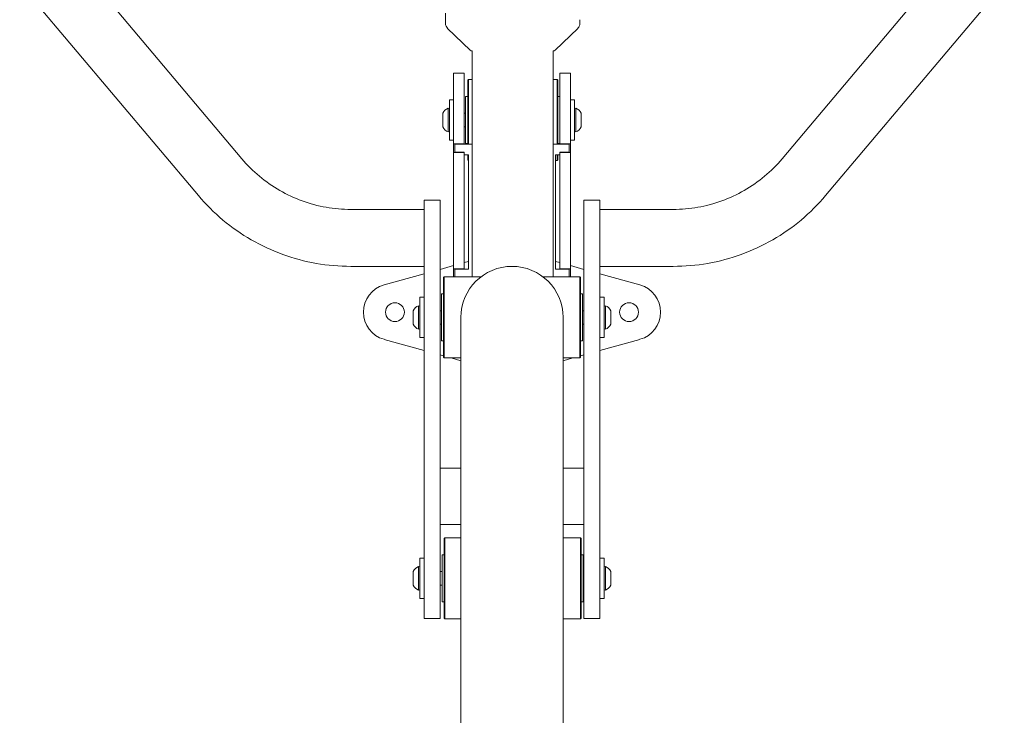
# Model space of a CAD drawing. Units: millimetres. Extents: x 1942 to 10764, y 2977 to 8483.
# Drawn here: x 8144 to 8877, y 5967 to 6485 of the extents above; entities that cross this region are included whole.
import ezdxf

# ---------------------------------------------------------------- set-up
doc = ezdxf.new("R2010")
doc.units = ezdxf.units.MM
doc.layers.add('Visible (ISO)', color=7, linetype='Continuous', lineweight=18)

msp = doc.modelspace()

# ---------------------------------------------------------------- linework, layer by layer
at = {"layer": 'Visible (ISO)'}
for p, q in [((8309.08, 6380.99), (8176.08, 6538.8)), ((8711.24, 6380.99), (8844.24, 6538.8)), ((8276.66, 6353.67), (8143.66, 6511.48)), ((8743.66, 6353.67), (8876.66, 6511.48)), ((8460.66, 6489.41), (8460.66, 6484.57)), ((8460.66, 6481.7), (8460.66, 6484.57)), ((8560.66, 6484.57), (8560.66, 6481.7)), ((8462.17, 6478.13), (8478.93, 6461.94)), ((8542.39, 6461.94), (8559.14, 6478.13)), ((8480.51, 6461.39), (8480.51, 6456.22)), ((8540.81, 6461.39), (8540.81, 6456.22)), ((8480.51, 6456.22), (8480.51, 6400.72)), ((8540.81, 6400.72), (8540.81, 6456.22)), ((8466.66, 6409.89), (8466.66, 6444.89)), ((8474.66, 6444.89), (8466.66, 6444.89)), ((8474.66, 6409.89), (8474.66, 6444.89)), ((8545.66, 6409.89), (8545.66, 6444.89)), ((8553.66, 6444.89), (8545.66, 6444.89)), ((8553.66, 6409.89), (8553.66, 6444.89)), ((8477.16, 6439.54), (8477.66, 6440.04)), ((8477.16, 6391.89), (8477.16, 6439.54)), ((8477.66, 6440.04), (8477.66, 6391.89)), ((8480.51, 6440.04), (8477.66, 6440.04)), ((8543.66, 6440.04), (8540.81, 6440.04)), ((8543.66, 6391.89), (8543.66, 6440.04)), ((8544.16, 6439.54), (8543.66, 6440.04)), ((8544.16, 6439.54), (8544.16, 6391.89)), ((8463.66, 6394.89), (8463.66, 6424.89)), ((8466.66, 6424.89), (8463.66, 6424.89)), ((8475.66, 6427.39), (8475.66, 6392.39)), ((8475.66, 6427.39), (8477.16, 6427.39)), ((8545.66, 6427.39), (8544.16, 6427.39)), ((8553.66, 6424.89), (8556.66, 6424.89)), ((8556.66, 6424.89), (8556.66, 6394.89)), ((8458.66, 6414.16), (8458.66, 6414.89)), ((8458.66, 6413.06), (8458.66, 6414.16)), ((8462.66, 6401.12), (8462.66, 6418.65)), ((8463.66, 6418.39), (8462.66, 6418.65)), ((8474.66, 6414.89), (8475.66, 6414.89)), ((8556.66, 6418.39), (8557.66, 6418.65)), ((8557.66, 6418.65), (8557.66, 6401.12)), ((8561.66, 6414.89), (8561.66, 6414.69)), ((8561.66, 6414.69), (8561.66, 6413.97)), ((8561.66, 6413.97), (8561.66, 6411.1)), ((8458.66, 6409.77), (8458.66, 6413.06)), ((8458.66, 6408.12), (8458.66, 6409.77)), ((8458.66, 6405.5), (8458.66, 6408.12)), ((8466.66, 6409.89), (8466.66, 6392.14)), ((8474.66, 6409.89), (8474.66, 6392.14)), ((8545.66, 6409.89), (8545.66, 6392.14)), ((8553.66, 6409.89), (8553.66, 6392.14)), ((8561.66, 6411.1), (8561.66, 6409.43)), ((8561.66, 6409.43), (8561.66, 6406.29)), ((8458.66, 6404.95), (8458.66, 6405.5)), ((8458.66, 6404.89), (8458.66, 6404.95)), ((8463.66, 6401.39), (8462.66, 6401.12)), ((8474.66, 6404.89), (8475.66, 6404.89)), ((8480.51, 6400.72), (8480.51, 6293.09)), ((8540.81, 6400.72), (8540.81, 6293.09)), ((8556.66, 6401.39), (8557.66, 6401.12)), ((8561.66, 6406.29), (8561.66, 6405.34)), ((8561.66, 6405.34), (8561.66, 6404.89)), ((8466.66, 6394.89), (8463.66, 6394.89)), ((8466.66, 6385.64), (8466.66, 6392.14)), ((8466.66, 6392.14), (8474.66, 6392.14)), ((8467.66, 6391.89), (8467.66, 6385.89)), ((8467.66, 6391.89), (8480.51, 6391.89)), ((8474.66, 6392.14), (8474.66, 6391.89)), ((8475.66, 6392.39), (8477.16, 6392.39)), ((8540.81, 6391.89), (8552.66, 6391.89)), ((8545.66, 6392.39), (8544.16, 6392.39)), ((8545.66, 6391.89), (8545.66, 6392.14)), ((8545.66, 6392.14), (8553.66, 6392.14)), ((8552.66, 6385.89), (8552.66, 6391.89)), ((8553.66, 6394.89), (8556.66, 6394.89)), ((8553.66, 6392.14), (8553.66, 6385.64)), ((8474.66, 6385.64), (8466.66, 6385.64)), ((8466.66, 6385.64), (8466.66, 6299.14)), ((8474.66, 6385.89), (8467.66, 6385.89)), ((8474.66, 6385.89), (8474.66, 6383.89)), ((8474.66, 6385.64), (8474.66, 6299.14)), ((8545.66, 6385.89), (8552.66, 6385.89)), ((8545.66, 6383.89), (8545.66, 6385.89)), ((8553.66, 6385.64), (8545.66, 6385.64)), ((8545.66, 6385.64), (8545.66, 6299.14)), ((8553.66, 6385.64), (8553.66, 6299.14)), ((8474.66, 6383.89), (8477.66, 6383.89)), ((8477.16, 6380.24), (8477.16, 6383.89)), ((8477.16, 6380.24), (8477.66, 6379.74)), ((8477.66, 6383.89), (8477.66, 6298.89)), ((8542.66, 6298.89), (8542.66, 6383.89)), ((8542.66, 6383.89), (8545.66, 6383.89)), ((8543.66, 6379.74), (8542.66, 6379.74)), ((8543.66, 6379.74), (8543.66, 6383.89)), ((8544.16, 6380.24), (8543.66, 6379.74)), ((8544.16, 6383.89), (8544.16, 6380.24)), ((8444.66, 6320.94), (8444.66, 6350.16)), ((8444.66, 6350.16), (8456.66, 6350.16)), ((8456.66, 6350.16), (8456.66, 6320.94)), ((8563.66, 6320.94), (8563.66, 6350.16)), ((8563.66, 6350.16), (8575.66, 6350.16)), ((8575.66, 6350.16), (8575.66, 6320.94)), ((8444.66, 6343.36), (8390.16, 6343.36)), ((8575.66, 6343.36), (8630.16, 6343.36)), ((8444.66, 6046.24), (8444.66, 6320.94)), ((8456.66, 6320.94), (8456.66, 6046.24)), ((8563.66, 6046.24), (8563.66, 6320.94)), ((8575.66, 6320.94), (8575.66, 6046.24)), ((8474.66, 6303.73), (8477.66, 6304.56)), ((8542.66, 6304.56), (8545.66, 6303.73)), ((8444.66, 6300.96), (8390.16, 6300.96)), ((8456.66, 6298.72), (8466.66, 6301.5)), ((8466.66, 6293.09), (8466.66, 6299.14)), ((8466.66, 6299.14), (8474.66, 6299.14)), ((8467.66, 6298.89), (8467.66, 6293.09)), ((8477.66, 6298.89), (8467.66, 6298.89)), ((8474.66, 6299.14), (8474.66, 6298.89)), ((8542.66, 6298.89), (8552.66, 6298.89)), ((8545.66, 6298.89), (8545.66, 6299.14)), ((8545.66, 6299.14), (8553.66, 6299.14)), ((8552.66, 6293.09), (8552.66, 6298.89)), ((8553.66, 6301.5), (8563.66, 6298.72)), ((8553.66, 6299.14), (8553.66, 6293.09)), ((8575.66, 6300.96), (8630.16, 6300.96)), ((8414.89, 6287.12), (8444.66, 6295.39)), ((8459.16, 6292.59), (8459.66, 6293.09)), ((8459.16, 6233.29), (8459.16, 6292.59)), ((8459.66, 6293.09), (8459.66, 6232.79)), ((8459.66, 6293.09), (8486.95, 6293.09)), ((8533.37, 6293.09), (8560.66, 6293.09)), ((8560.66, 6232.79), (8560.66, 6293.09)), ((8561.16, 6292.59), (8560.66, 6293.09)), ((8561.16, 6292.59), (8561.16, 6233.29)), ((8575.66, 6295.39), (8605.43, 6287.12)), ((8441.66, 6247.94), (8441.66, 6277.94)), ((8444.66, 6277.94), (8441.66, 6277.94)), ((8457.66, 6245.44), (8457.66, 6280.44)), ((8459.16, 6280.44), (8457.66, 6280.44)), ((8562.66, 6280.44), (8561.16, 6280.44)), ((8562.66, 6245.44), (8562.66, 6280.44)), ((8575.66, 6277.94), (8578.66, 6277.94)), ((8578.66, 6277.94), (8578.66, 6247.94)), ((8436.66, 6267.58), (8436.66, 6267.94)), ((8436.66, 6266.71), (8436.66, 6267.58)), ((8440.66, 6254.17), (8440.66, 6271.7)), ((8441.66, 6271.44), (8440.66, 6271.7)), ((8456.66, 6267.94), (8457.66, 6267.94)), ((8563.66, 6267.94), (8562.66, 6267.94)), ((8578.66, 6271.44), (8579.66, 6271.7)), ((8579.66, 6271.7), (8579.66, 6254.17)), ((8583.66, 6267.94), (8583.66, 6267.82)), ((8583.66, 6267.82), (8583.66, 6265.94)), ((8436.66, 6263.65), (8436.66, 6266.71)), ((8436.66, 6261.98), (8436.66, 6263.65)), ((8436.66, 6259.01), (8436.66, 6261.98)), ((8472.11, 6262.94), (8472.11, 6146.94)), ((8548.21, 6146.94), (8548.21, 6262.94)), ((8583.66, 6265.94), (8583.66, 6264.46)), ((8583.66, 6264.46), (8583.66, 6260.98)), ((8583.66, 6260.98), (8583.66, 6259.57)), ((8436.66, 6258.21), (8436.66, 6259.01)), ((8436.66, 6257.94), (8436.66, 6258.21)), ((8441.66, 6254.44), (8440.66, 6254.17)), ((8456.66, 6257.94), (8457.66, 6257.94)), ((8563.66, 6257.94), (8562.66, 6257.94)), ((8578.66, 6254.44), (8579.66, 6254.17)), ((8583.66, 6259.57), (8583.66, 6257.97)), ((8583.66, 6257.97), (8583.66, 6257.94)), ((8444.66, 6238.38), (8414.89, 6246.65)), ((8444.66, 6247.94), (8441.66, 6247.94)), ((8459.16, 6245.44), (8457.66, 6245.44)), ((8562.66, 6245.44), (8561.16, 6245.44)), ((8575.66, 6247.94), (8578.66, 6247.94)), ((8605.43, 6246.65), (8575.66, 6238.38)), ((8459.16, 6234.35), (8456.66, 6235.05)), ((8459.16, 6233.29), (8459.66, 6232.79)), ((8459.66, 6232.79), (8472.11, 6232.79)), ((8472.11, 6230.75), (8464.79, 6232.79)), ((8548.21, 6232.79), (8560.66, 6232.79)), ((8555.52, 6232.79), (8548.21, 6230.75)), ((8561.16, 6233.29), (8560.66, 6232.79)), ((8563.66, 6235.05), (8561.16, 6234.35)), ((8456.66, 6150.84), (8472.11, 6150.84)), ((8548.21, 6150.84), (8563.66, 6150.84)), ((8472.11, 5892.58), (8472.11, 6146.94)), ((8548.21, 5892.63), (8548.21, 6146.94)), ((8456.66, 6108.84), (8472.11, 6108.84)), ((8548.21, 6108.84), (8563.66, 6108.84)), ((8459.66, 6098.4), (8460.16, 6098.9)), ((8460.16, 6098.9), (8460.16, 6038.6)), ((8472.11, 6098.9), (8460.16, 6098.9)), ((8561.16, 6098.9), (8548.21, 6098.9)), ((8561.16, 6038.6), (8561.16, 6098.9)), ((8561.66, 6098.4), (8561.16, 6098.9)), ((8459.66, 6039.1), (8459.66, 6098.4)), ((8561.66, 6098.4), (8561.66, 6039.1)), ((8458.16, 6086.25), (8458.16, 6051.25)), ((8458.16, 6086.25), (8459.66, 6086.25)), ((8563.16, 6086.25), (8561.66, 6086.25)), ((8563.16, 6051.25), (8563.16, 6086.25)), ((8440.66, 6059.99), (8440.66, 6077.52)), ((8441.66, 6077.25), (8440.66, 6077.52)), ((8441.66, 6083.75), (8441.66, 6053.75)), ((8441.66, 6083.75), (8444.66, 6083.75)), ((8575.66, 6083.75), (8578.66, 6083.75)), ((8578.66, 6083.75), (8578.66, 6053.75)), ((8578.66, 6077.25), (8579.66, 6077.52)), ((8579.66, 6077.52), (8579.66, 6059.99)), ((8436.66, 6072.58), (8436.66, 6073.75)), ((8436.66, 6071.3), (8436.66, 6072.58)), ((8436.66, 6067.87), (8436.66, 6071.3)), ((8456.66, 6073.75), (8458.16, 6073.75)), ((8563.66, 6073.75), (8563.16, 6073.75)), ((8583.66, 6073.75), (8583.66, 6073.7)), ((8583.66, 6073.7), (8583.66, 6072.05)), ((8583.66, 6072.05), (8583.66, 6070.62)), ((8583.66, 6070.62), (8583.66, 6067.14)), ((8436.66, 6066.3), (8436.66, 6067.87)), ((8436.66, 6064.05), (8436.66, 6066.3)), ((8436.66, 6063.75), (8436.66, 6064.05)), ((8436.66, 6063.75), (8436.66, 6063.75)), ((8456.66, 6063.75), (8458.16, 6063.75)), ((8563.66, 6063.75), (8563.16, 6063.75)), ((8583.66, 6067.14), (8583.66, 6065.67)), ((8583.66, 6065.67), (8583.66, 6063.85)), ((8583.66, 6063.85), (8583.66, 6063.75)), ((8441.66, 6060.25), (8440.66, 6059.99)), ((8578.66, 6060.25), (8579.66, 6059.99)), ((8441.66, 6053.75), (8444.66, 6053.75)), ((8458.16, 6051.25), (8459.66, 6051.25)), ((8563.16, 6051.25), (8561.66, 6051.25)), ((8575.66, 6053.75), (8578.66, 6053.75)), ((8444.66, 6038.75), (8444.66, 6046.24)), ((8456.66, 6046.24), (8456.66, 6038.75)), ((8563.66, 6038.75), (8563.66, 6046.24)), ((8575.66, 6046.24), (8575.66, 6038.75)), ((8444.66, 6038.75), (8456.66, 6038.75)), ((8459.66, 6039.1), (8460.16, 6038.6)), ((8472.11, 6038.6), (8460.16, 6038.6)), ((8561.16, 6038.6), (8548.21, 6038.6)), ((8561.66, 6039.1), (8561.16, 6038.6)), ((8563.66, 6038.75), (8575.66, 6038.75))]:
    msp.add_line(p, q, dxfattribs=at)
for centre in [(8423.01, 6266.89), (8597.31, 6266.89)]:
    msp.add_circle(centre, 7, dxfattribs=at)
for centre, radius, start, end in [((8464.79, 6412.38), 6.62, 108.75631, 157.74626), ((8555.53, 6412.38), 6.62, 22.25374, 71.24369), ((8464.79, 6407.39), 6.62, 202.25374, 251.24369), ((8555.53, 6407.39), 6.62, 288.75631, 337.74626), ((8510.16, 6262.94), 38.05, 0, 180), ((8420.51, 6266.89), 21, 105.52791, 254.47209), ((8599.81, 6266.89), 21, 285.52791, 74.47209), ((8442.79, 6265.43), 6.62, 108.75631, 157.74626), ((8577.53, 6265.43), 6.62, 22.25374, 71.24369), ((8442.79, 6260.44), 6.62, 202.25374, 251.24369), ((8577.53, 6260.44), 6.62, 288.75631, 337.74626), ((8442.79, 6071.25), 6.62, 108.75631, 157.74626), ((8577.53, 6071.25), 6.62, 22.25374, 71.24369), ((8442.79, 6066.26), 6.62, 202.25374, 251.24369), ((8577.53, 6066.26), 6.62, 288.75631, 337.74626)]:
    msp.add_arc(centre, radius, start, end, dxfattribs=at)
for centre, major_axis, start_param, end_param in [((8465.66, 6481.7), (-5, 0), 0, 0.799395), ((8555.66, 6481.7), (5, 0), 5.48379, 6.283185), ((8480.32, 6463.37), (-2, 0), 0.799395, 1.690835), ((8540.99, 6463.37), (-2, 0), 1.450758, 2.342197)]:
    msp.add_ellipse(centre, major_axis=major_axis, ratio=0.993749, start_param=start_param, end_param=end_param, dxfattribs=at)
for points in [[(8390.16, 6343.36), (8384, 6343.36), (8377.84, 6343.9), (8365.7, 6346.03), (8359.73, 6347.62), (8348.16, 6351.82), (8342.56, 6354.42), (8331.89, 6360.55), (8326.83, 6364.08), (8317.4, 6371.95), (8313.04, 6376.3), (8309.08, 6380.99)], [(8630.16, 6343.36), (8636.32, 6343.36), (8642.48, 6343.9), (8654.61, 6346.03), (8660.58, 6347.62), (8672.16, 6351.82), (8677.76, 6354.42), (8688.43, 6360.55), (8693.49, 6364.08), (8702.91, 6371.95), (8707.28, 6376.3), (8711.24, 6380.99)], [(8390.16, 6300.96), (8381.54, 6300.96), (8372.93, 6301.71), (8355.95, 6304.69), (8347.6, 6306.92), (8331.4, 6312.79), (8323.56, 6316.43), (8308.63, 6325.01), (8301.54, 6329.96), (8288.33, 6340.99), (8282.2, 6347.09), (8276.66, 6353.67)], [(8630.16, 6300.96), (8638.77, 6300.96), (8647.39, 6301.71), (8664.36, 6304.69), (8672.72, 6306.92), (8688.92, 6312.79), (8696.76, 6316.43), (8711.69, 6325.01), (8718.78, 6329.96), (8731.99, 6340.99), (8738.11, 6347.09), (8743.66, 6353.67)]]:
    msp.add_open_spline(points, degree=3, knots=[4.712389, 4.712389, 4.712389, 4.712389, 4.8869219, 4.8869219, 5.0614548, 5.0614548, 5.2359878, 5.2359878, 5.4105207, 5.4105207, 5.5850536, 5.5850536, 5.5850536, 5.5850536], dxfattribs=at)

doc.saveas('drawing.dxf')
